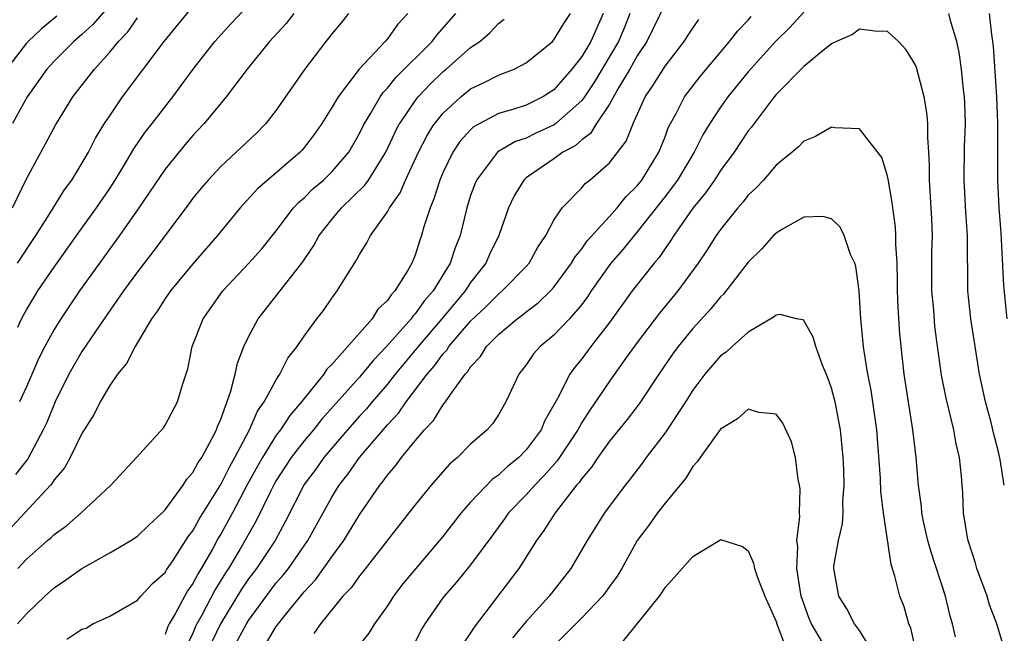
# Model space of a CAD drawing. Units: inches. Extents: x 2577000 to 2580000, y 1557000 to 1560000.
# Drawn here: x 2577847 to 2577917, y 1558150 to 1558195 of the extents above; entities that cross this region are included whole.
import ezdxf

# ---------------------------------------------------------------- set-up
doc = ezdxf.new("R2010")
doc.units = ezdxf.units.IN
doc.header["$MEASUREMENT"] = 0
doc.layers.add('LD25771557_2ft', color=253, linetype='Continuous')

msp = doc.modelspace()

# ---------------------------------------------------------------- linework, layer by layer
at = {"layer": 'LD25771557_2ft'}
for points, elevation in [([(2577846.387, 1558172.387), (2577846.648, 1558173), (2577847, 1558173.64), (2577847.508, 1558174.492), (2577847.833, 1558175), (2577849, 1558176.71), (2577851, 1558179.54), (2577852.061, 1558181), (2577853, 1558182.386), (2577853.399, 1558183), (2577854.018, 1558184.018), (2577854.741, 1558185.259), (2577855.56, 1558186.44), (2577856.054, 1558187.072), (2577857.558, 1558189), (2577859.016, 1558191), (2577860.585, 1558193), (2577861.731, 1558194.269), (2577864.3, 1558197)], 8162), ([(2577853, 1558195.608), (2577851.789, 1558194.211), (2577851, 1558193.494), (2577850.423, 1558193), (2577849, 1558191.565), (2577848.484, 1558191), (2577847.063, 1558189), (2577845.988, 1558187.072)], 8168), ([(2577846.353, 1558177), (2577847.686, 1558179), (2577848.863, 1558180.863), (2577849.73, 1558182.27), (2577850.267, 1558183), (2577851, 1558184.201), (2577851.464, 1558185), (2577851.983, 1558186.017), (2577852.585, 1558187), (2577852.631, 1558187.072), (2577853, 1558187.641), (2577853.933, 1558189), (2577856.932, 1558193), (2577859, 1558195.509)], 8164), ([(2577893, 1558195.707), (2577892.131, 1558193.869), (2577891.701, 1558193), (2577891, 1558191.952), (2577890.459, 1558191), (2577889.656, 1558189.656), (2577889, 1558188.476), (2577888.073, 1558187.072), (2577888.025, 1558187), (2577887.641, 1558186.359), (2577887, 1558185.898), (2577886.526, 1558185.474), (2577885.651, 1558185), (2577885, 1558184.528), (2577883, 1558183.152), (2577882.824, 1558183), (2577882.134, 1558181.866), (2577881.718, 1558181), (2577881.021, 1558179), (2577880.363, 1558177.636), (2577880.094, 1558177), (2577879, 1558175.613), (2577878.603, 1558175), (2577876.935, 1558173), (2577875.214, 1558171), (2577875.126, 1558170.874), (2577873.565, 1558169), (2577873, 1558168.287), (2577871.895, 1558167), (2577871.494, 1558166.506), (2577871, 1558165.972), (2577870.138, 1558165), (2577868.431, 1558163), (2577867.838, 1558162.162), (2577867, 1558161.039), (2577865.649, 1558158.351), (2577864.909, 1558157), (2577863.576, 1558155), (2577863, 1558154.239), (2577862.505, 1558153.495), (2577860.985, 1558151), (2577860.337, 1558149.664)], 8144), ([(2577874.484, 1558195), (2577873.762, 1558194.238), (2577873, 1558193.189), (2577872.837, 1558193), (2577870.981, 1558191), (2577869.447, 1558189), (2577869, 1558188.218), (2577868.275, 1558187.072), (2577868.229, 1558187), (2577867.726, 1558186.275), (2577866.858, 1558185.142), (2577866.722, 1558185), (2577863.641, 1558182.359), (2577862.398, 1558181), (2577860.763, 1558179), (2577859, 1558176.95), (2577857.381, 1558175), (2577857, 1558174.448), (2577856.433, 1558173.567), (2577856.021, 1558173), (2577854.828, 1558171), (2577854.223, 1558169.777), (2577853.573, 1558169), (2577853, 1558168.183), (2577852.319, 1558167), (2577851.876, 1558166.124), (2577851, 1558164.714), (2577850.161, 1558163), (2577849.741, 1558162.258), (2577849, 1558161.377), (2577848.855, 1558161.145), (2577848.741, 1558161), (2577846.893, 1558159), (2577845, 1558156.99)], 8156), ([(2577849.192, 1558194.808), (2577848.094, 1558193.906), (2577847.123, 1558193), (2577847, 1558192.865), (2577845.569, 1558191)], 8170), ([(2577845.998, 1558181), (2577847, 1558183.079), (2577848.388, 1558185.611), (2577849.122, 1558187), (2577849.166, 1558187.072), (2577850.349, 1558189), (2577851.897, 1558191), (2577853, 1558192.218), (2577853.637, 1558193), (2577854.305, 1558193.695), (2577855, 1558194.693)], 8166), ([(2577870.202, 1558195), (2577869.668, 1558194.333), (2577869, 1558193.544), (2577868.768, 1558193.232), (2577868.565, 1558193), (2577867.028, 1558190.972), (2577865, 1558188.033), (2577864.238, 1558187.072), (2577864.181, 1558187), (2577863.59, 1558186.41), (2577861, 1558183.967), (2577860.097, 1558183), (2577859.591, 1558182.409), (2577859, 1558181.687), (2577858.704, 1558181.296), (2577856.142, 1558177.858), (2577855, 1558176.374), (2577853.995, 1558175), (2577852.596, 1558173), (2577851, 1558170.628), (2577850.069, 1558169), (2577849.074, 1558167), (2577848.47, 1558165.529), (2577848.22, 1558165), (2577847.101, 1558162.899), (2577846.219, 1558161.78)], 8158), ([(2577846.38, 1558155), (2577847, 1558155.668), (2577848.522, 1558157), (2577848.785, 1558157.215), (2577849, 1558157.441), (2577849.919, 1558158.081), (2577850.945, 1558159), (2577853.077, 1558161), (2577854.942, 1558163), (2577856.867, 1558165.133), (2577857, 1558165.317), (2577857.885, 1558167), (2577858.24, 1558168.24), (2577858.625, 1558169.376), (2577858.953, 1558171), (2577859.744, 1558173), (2577861.158, 1558175), (2577863.028, 1558177), (2577863.953, 1558178.047), (2577865, 1558179.345), (2577866.248, 1558181), (2577866.609, 1558181.391), (2577867, 1558181.71), (2577867.644, 1558182.356), (2577868.396, 1558183), (2577869, 1558183.582), (2577870.222, 1558185), (2577871, 1558186.348), (2577871.316, 1558187), (2577871.36, 1558187.072), (2577871.81, 1558187.81), (2577872.485, 1558189), (2577872.692, 1558189.308), (2577873, 1558189.618), (2577873.61, 1558190.39), (2577876.23, 1558193), (2577876.555, 1558193.445), (2577877.924, 1558195)], 8154), ([(2577866.262, 1558195), (2577865.704, 1558194.296), (2577864.514, 1558193), (2577862.891, 1558191), (2577861.395, 1558189), (2577859.803, 1558187.072), (2577859.743, 1558187), (2577859, 1558186.204), (2577858.446, 1558185.553), (2577857, 1558183.79), (2577855.106, 1558181), (2577853.718, 1558179), (2577852.257, 1558177), (2577850.824, 1558175), (2577849.476, 1558173), (2577849, 1558172.231), (2577848.331, 1558171), (2577847.884, 1558170.116), (2577847, 1558168.099), (2577846.498, 1558167)], 8160), ([(2577849.904, 1558149.904), (2577851, 1558150.618), (2577851.299, 1558150.701), (2577851.777, 1558151), (2577853, 1558151.565), (2577855, 1558152.708), (2577855.236, 1558153), (2577856.091, 1558153.909), (2577857, 1558154.713), (2577857.101, 1558154.899), (2577857.544, 1558155.544), (2577858.685, 1558157.315), (2577859, 1558157.711), (2577859.446, 1558158.554), (2577861, 1558161.053), (2577861.643, 1558162.357), (2577862.013, 1558163), (2577863.07, 1558165), (2577863.657, 1558166.342), (2577864.139, 1558167), (2577865, 1558168.602), (2577865.262, 1558169), (2577865.838, 1558170.162), (2577866.51, 1558171), (2577867, 1558171.747), (2577867.927, 1558173), (2577868.397, 1558173.603), (2577869, 1558174.492), (2577869.382, 1558175), (2577869.978, 1558175.978), (2577870.787, 1558177.213), (2577871, 1558177.63), (2577871.525, 1558178.475), (2577871.776, 1558179), (2577873, 1558180.712), (2577873.153, 1558181), (2577873.926, 1558182.073), (2577874.313, 1558183), (2577875.242, 1558185), (2577875.834, 1558186.166), (2577876.356, 1558187), (2577876.413, 1558187.072), (2577877, 1558187.809), (2577878.299, 1558189), (2577879, 1558189.568), (2577879.972, 1558190.028), (2577881, 1558190.565), (2577881.327, 1558190.673), (2577882.142, 1558191), (2577883, 1558191.459), (2577884.895, 1558193), (2577885, 1558193.103), (2577885.715, 1558194.284), (2577886.204, 1558195)], 8150), ([(2577888.541, 1558195), (2577887.647, 1558193), (2577887, 1558191.915), (2577886.283, 1558191), (2577885, 1558189.504), (2577884.209, 1558189), (2577883, 1558188.41), (2577882.113, 1558188.113), (2577881, 1558187.791), (2577879.652, 1558187.072), (2577879.517, 1558187), (2577879.191, 1558186.81), (2577879, 1558186.626), (2577878.232, 1558185.767), (2577877.725, 1558185), (2577877, 1558183.517), (2577876.774, 1558183), (2577876.36, 1558181.64), (2577876.076, 1558181), (2577875.633, 1558179.633), (2577875.465, 1558179), (2577875.337, 1558178.663), (2577875, 1558177.585), (2577874.757, 1558177), (2577874.451, 1558176.451), (2577873.547, 1558175), (2577873.27, 1558174.73), (2577873, 1558174.319), (2577872.319, 1558173.681), (2577871.897, 1558173), (2577869, 1558169.696), (2577868.646, 1558169.354), (2577868.426, 1558169), (2577867, 1558167.251), (2577866.819, 1558167), (2577865.968, 1558166.032), (2577865.3, 1558165), (2577865, 1558164.601), (2577864.003, 1558163), (2577863.637, 1558162.363), (2577862.932, 1558161.069), (2577861.839, 1558159), (2577861, 1558157.47), (2577860.819, 1558157.181), (2577860.396, 1558156.396), (2577859.594, 1558155), (2577859.366, 1558154.634), (2577859, 1558153.914), (2577858.613, 1558153.386), (2577857.714, 1558151.714), (2577857.29, 1558151), (2577857.193, 1558150.807), (2577857, 1558150.231)], 8148), ([(2577890.46, 1558195), (2577890.049, 1558193.951), (2577889.649, 1558193), (2577887.915, 1558190.085), (2577887.192, 1558189), (2577887, 1558188.738), (2577885.135, 1558187.072), (2577885.026, 1558186.974), (2577883.656, 1558186.344), (2577883, 1558186.023), (2577882.23, 1558185.77), (2577880.964, 1558185.036), (2577880.927, 1558185), (2577879.414, 1558183), (2577879.291, 1558182.71), (2577879, 1558181.892), (2577878.716, 1558181), (2577878.24, 1558179), (2577877.884, 1558178.116), (2577877.529, 1558177), (2577876.307, 1558175), (2577875.688, 1558174.313), (2577875, 1558173.345), (2577874.825, 1558173.175), (2577874.71, 1558173), (2577872.945, 1558171), (2577871.991, 1558170.008), (2577871, 1558168.779), (2577868.264, 1558165.735), (2577867.677, 1558165), (2577867, 1558164.202), (2577866.077, 1558163), (2577865, 1558161.342), (2577864.875, 1558161.125), (2577864.603, 1558160.603), (2577863.562, 1558158.438), (2577862.369, 1558156.369), (2577861.55, 1558155), (2577861.331, 1558154.67), (2577860.569, 1558153.43), (2577859.627, 1558151.627), (2577859.279, 1558151), (2577859.188, 1558150.812), (2577859, 1558150.332), (2577858.556, 1558149.444)], 8146), ([(2577864.326, 1558149.674), (2577865, 1558150.816), (2577865.638, 1558151.638), (2577867, 1558153.315), (2577867.823, 1558154.176), (2577869, 1558155.827), (2577869.875, 1558157), (2577871, 1558158.864), (2577872.456, 1558161), (2577872.704, 1558161.296), (2577873, 1558161.731), (2577873.595, 1558162.405), (2577874.017, 1558163), (2577875, 1558164.208), (2577875.685, 1558165), (2577876.336, 1558165.664), (2577877, 1558166.77), (2577877.188, 1558167), (2577877.538, 1558167.538), (2577878.608, 1558169), (2577878.801, 1558169.199), (2577879, 1558169.53), (2577879.717, 1558170.283), (2577880.148, 1558171), (2577881, 1558171.866), (2577882.351, 1558173), (2577882.73, 1558173.27), (2577883, 1558173.5), (2577883.865, 1558174.135), (2577884.76, 1558175), (2577885, 1558175.27), (2577886.263, 1558177), (2577886.526, 1558177.473), (2577887, 1558178.045), (2577887.393, 1558178.607), (2577889, 1558180.369), (2577889.551, 1558181), (2577890.193, 1558181.806), (2577891, 1558182.589), (2577891.323, 1558183), (2577892.556, 1558185), (2577893, 1558186.114), (2577893.239, 1558186.76), (2577893.407, 1558187.072), (2577893.797, 1558187.797), (2577894.399, 1558189), (2577895.536, 1558190.464), (2577897.656, 1558193), (2577898.249, 1558193.751), (2577899, 1558194.535), (2577899.217, 1558194.783)], 8140), ([(2577903, 1558195.114), (2577901.991, 1558194.009), (2577900.986, 1558193.014), (2577899, 1558190.808), (2577897.532, 1558189), (2577897, 1558188.247), (2577896.229, 1558187.072), (2577896.182, 1558187), (2577895.734, 1558186.266), (2577895.094, 1558185), (2577893.889, 1558183), (2577893, 1558181.819), (2577891, 1558179.255), (2577890.777, 1558179), (2577889.989, 1558178.011), (2577889.105, 1558177), (2577887.686, 1558175), (2577887.415, 1558174.585), (2577887, 1558174.037), (2577886.119, 1558173), (2577885, 1558171.824), (2577884.012, 1558171), (2577883.536, 1558170.464), (2577883, 1558169.684), (2577882.479, 1558169), (2577881.544, 1558167), (2577881, 1558166.072), (2577880.569, 1558165.43), (2577880.193, 1558165), (2577879, 1558163.945), (2577878.061, 1558163), (2577877.481, 1558162.519), (2577876.167, 1558161), (2577875, 1558159.586), (2577874.554, 1558159), (2577873, 1558157.034), (2577871.245, 1558154.755), (2577871, 1558154.47), (2577870.393, 1558153.607), (2577869.803, 1558153), (2577868.192, 1558151), (2577867.696, 1558150.303)], 8138), ([(2577917.441, 1558161), (2577917.149, 1558162.85), (2577917, 1558163.498), (2577916.681, 1558164.681), (2577916.49, 1558165.51), (2577916.092, 1558167), (2577915.888, 1558167.888), (2577915.659, 1558169), (2577915.021, 1558173), (2577914.803, 1558175), (2577914.801, 1558179), (2577914.677, 1558180.677), (2577914.551, 1558183), (2577914.585, 1558185.415), (2577914.64, 1558187), (2577914.638, 1558187.072), (2577914.593, 1558188.593), (2577914.567, 1558189), (2577914.496, 1558189.504), (2577914.351, 1558191), (2577914.196, 1558192.196), (2577914.017, 1558193), (2577913.591, 1558194.409), (2577913.45, 1558195)], 8138), ([(2577916.345, 1558195), (2577916.516, 1558193.484), (2577916.602, 1558193), (2577916.643, 1558192.643), (2577916.867, 1558189), (2577916.94, 1558187.072), (2577916.942, 1558187), (2577916.943, 1558183), (2577917.054, 1558181), (2577917.201, 1558179.201), (2577917.389, 1558175.389), (2577917.633, 1558173)], 8140), ([(2577846.37, 1558151), (2577847, 1558151.732), (2577848.326, 1558153), (2577849, 1558153.602), (2577849.835, 1558154.165), (2577851, 1558154.983), (2577853, 1558156.114), (2577854.521, 1558157), (2577855, 1558157.322), (2577855.851, 1558158.149), (2577856.79, 1558159), (2577857, 1558159.213), (2577858.295, 1558161), (2577858.565, 1558161.435), (2577859, 1558161.904), (2577859.37, 1558162.63), (2577859.63, 1558163), (2577860.39, 1558164.39), (2577860.692, 1558165), (2577860.768, 1558165.232), (2577861, 1558165.759), (2577861.706, 1558167.706), (2577862.032, 1558169), (2577862.2, 1558169.8), (2577862.672, 1558171), (2577863, 1558171.683), (2577863.703, 1558173), (2577866.901, 1558177.099), (2577867.712, 1558178.288), (2577868.101, 1558179), (2577869, 1558180.154), (2577869.704, 1558181), (2577871.38, 1558182.62), (2577871.633, 1558183), (2577872.891, 1558185), (2577873.553, 1558186.447), (2577873.839, 1558187), (2577873.888, 1558187.072), (2577875, 1558188.72), (2577875.218, 1558189), (2577876.083, 1558189.918), (2577877, 1558190.81), (2577877.235, 1558191), (2577879, 1558192.548), (2577879.655, 1558193), (2577880.385, 1558193.615), (2577881, 1558194.295), (2577881.412, 1558194.588)], 8152), ([(2577861.786, 1558149), (2577862.845, 1558151), (2577863, 1558151.251), (2577864.59, 1558153.41), (2577865, 1558153.948), (2577865.493, 1558154.508), (2577865.878, 1558155), (2577867.282, 1558157), (2577869, 1558160.129), (2577869.532, 1558161), (2577870.18, 1558161.82), (2577871.004, 1558163), (2577873, 1558165.344), (2577873.808, 1558166.192), (2577874.357, 1558167), (2577875.876, 1558169), (2577876.404, 1558169.596), (2577877, 1558170.445), (2577877.274, 1558170.726), (2577877.438, 1558171), (2577879, 1558172.818), (2577880.118, 1558173.882), (2577881, 1558174.782), (2577881.277, 1558175), (2577883, 1558176.773), (2577883.204, 1558177), (2577883.849, 1558178.151), (2577884.424, 1558179), (2577885, 1558180.113), (2577885.589, 1558181), (2577887, 1558182.446), (2577887.258, 1558182.742), (2577887.588, 1558183), (2577889, 1558184.24), (2577890.201, 1558185.799), (2577890.671, 1558187), (2577890.704, 1558187.072), (2577891.574, 1558189), (2577892.152, 1558189.848), (2577893, 1558191.212), (2577894.381, 1558193), (2577894.616, 1558193.384), (2577895, 1558193.955), (2577895.434, 1558194.566)], 8142), ([(2577917.394, 1558149.393), (2577916.912, 1558151), (2577916.383, 1558152.383), (2577916.208, 1558153), (2577915.472, 1558155), (2577915.369, 1558155.369), (2577914.828, 1558157), (2577914.784, 1558157.216), (2577914.5, 1558159), (2577914.443, 1558160.443), (2577914.403, 1558161), (2577914.355, 1558161.645), (2577914.215, 1558163), (2577913.983, 1558163.983), (2577913.813, 1558165), (2577913.261, 1558167.261), (2577912.921, 1558168.921), (2577912.441, 1558172.441), (2577912.353, 1558173.647), (2577912.224, 1558175), (2577912.226, 1558177.775), (2577912.259, 1558179), (2577912.209, 1558180.209), (2577912.05, 1558183), (2577912.062, 1558184.062), (2577912.01, 1558185), (2577911.923, 1558186.077), (2577911.936, 1558187), (2577911.931, 1558187.072), (2577911.869, 1558187.869), (2577911.669, 1558189), (2577911.112, 1558191.111), (2577911, 1558191.375), (2577910.376, 1558192.376), (2577909.813, 1558193), (2577909, 1558193.744), (2577908.299, 1558193.701), (2577907, 1558193.878), (2577906.496, 1558193.504), (2577905.351, 1558193), (2577905, 1558192.824), (2577904.127, 1558192.127), (2577903, 1558191.185), (2577901, 1558189.158), (2577900.867, 1558189), (2577899.414, 1558187.072), (2577899.205, 1558186.795), (2577899, 1558186.546), (2577897.984, 1558185), (2577897, 1558183.678), (2577896.558, 1558183), (2577895.918, 1558182.082), (2577895, 1558180.982), (2577893.625, 1558179), (2577893.391, 1558178.609), (2577893, 1558178.075), (2577892.575, 1558177.425), (2577892.209, 1558177), (2577890.639, 1558175), (2577889, 1558172.736), (2577887.669, 1558171), (2577887, 1558170.099), (2577886.496, 1558169.504), (2577886.141, 1558169), (2577885.256, 1558167.256), (2577884.342, 1558165.658), (2577884.069, 1558165), (2577883, 1558163.545), (2577882.475, 1558163), (2577881.658, 1558162.342), (2577881, 1558161.716), (2577880.574, 1558161.426), (2577879, 1558159.767), (2577878.326, 1558159), (2577877, 1558157.298), (2577875.025, 1558154.975), (2577874.124, 1558153.876), (2577873.45, 1558153), (2577873, 1558152.311), (2577872.073, 1558151), (2577871.671, 1558150.329), (2577871, 1558149.485)], 8136), ([(2577913.934, 1558150.066), (2577913.705, 1558151), (2577913.547, 1558151.548), (2577913.203, 1558153), (2577912.163, 1558156.163), (2577911.932, 1558157), (2577911.622, 1558158.378), (2577911.499, 1558159), (2577911.469, 1558159.469), (2577911.258, 1558161), (2577911.089, 1558163), (2577910.858, 1558165), (2577910.231, 1558169), (2577910.003, 1558171), (2577909.923, 1558171.922), (2577909.801, 1558173.8), (2577909.757, 1558175), (2577909.752, 1558175.752), (2577909.716, 1558177), (2577909.63, 1558178.37), (2577909.629, 1558179), (2577909.594, 1558179.594), (2577909.404, 1558181), (2577909.375, 1558181.376), (2577909.073, 1558183.072), (2577909, 1558183.373), (2577908.613, 1558184.613), (2577907, 1558186.7), (2577905.241, 1558186.759), (2577905, 1558186.814), (2577903.852, 1558186.149), (2577903, 1558185.803), (2577902.612, 1558185.388), (2577902.163, 1558185), (2577901, 1558184.061), (2577900.084, 1558183), (2577899.567, 1558182.433), (2577899, 1558181.902), (2577898.606, 1558181.394), (2577898.255, 1558181), (2577897, 1558179.435), (2577896.69, 1558179), (2577896.039, 1558177.961), (2577895.39, 1558177), (2577893.93, 1558175), (2577892.606, 1558173.395), (2577891, 1558171.292), (2577890.237, 1558170.237), (2577889, 1558168.496), (2577887.995, 1558167), (2577887.583, 1558166.417), (2577887, 1558165.507), (2577886.715, 1558165), (2577885.239, 1558162.761), (2577884.307, 1558161.693), (2577883.62, 1558161), (2577883, 1558160.298), (2577881.735, 1558159), (2577881.436, 1558158.564), (2577880.592, 1558157.408), (2577879, 1558155.262), (2577877.987, 1558154.013), (2577877.1, 1558153), (2577877, 1558152.866), (2577875.692, 1558151), (2577875.434, 1558150.566), (2577875, 1558149.681)], 8134), ([(2577911.101, 1558149), (2577910.697, 1558150.697), (2577910.562, 1558151), (2577910.22, 1558152.22), (2577909.916, 1558153), (2577909.558, 1558154.442), (2577909.282, 1558155.282), (2577908.747, 1558159), (2577908.553, 1558160.553), (2577908.526, 1558161.474), (2577908.253, 1558165), (2577907.85, 1558167.85), (2577907.612, 1558169), (2577907.335, 1558170.665), (2577907.292, 1558171), (2577907.108, 1558173), (2577906.979, 1558175), (2577906.755, 1558176.755), (2577906.67, 1558177), (2577906.373, 1558177.627), (2577905.911, 1558179), (2577905.611, 1558179.611), (2577905, 1558180.205), (2577904.375, 1558180.375), (2577903, 1558180.313), (2577901.454, 1558179.454), (2577901, 1558179.173), (2577900.827, 1558179), (2577899.971, 1558178.029), (2577899, 1558177.075), (2577897.216, 1558174.783), (2577897, 1558174.583), (2577896.294, 1558173.706), (2577895, 1558172.29), (2577893.94, 1558171), (2577893.544, 1558170.456), (2577892.554, 1558169), (2577891.139, 1558166.861), (2577890.272, 1558165.728), (2577889, 1558164.168), (2577888.168, 1558163), (2577887.706, 1558162.294), (2577887, 1558161.48), (2577886.81, 1558161.19), (2577886.637, 1558161), (2577885.078, 1558159), (2577884.276, 1558157.724), (2577883.74, 1558157), (2577882.481, 1558155), (2577879.249, 1558150.751), (2577879, 1558150.352), (2577878.082, 1558149)], 8132), ([(2577908.362, 1558148.362), (2577907, 1558150.516), (2577906.659, 1558151), (2577906.094, 1558152.094), (2577905.52, 1558153), (2577905.156, 1558155), (2577905.17, 1558155.17), (2577905.504, 1558157), (2577905.788, 1558158.212), (2577905.833, 1558159), (2577905.818, 1558159.819), (2577905.906, 1558161), (2577905.882, 1558162.118), (2577905.843, 1558163), (2577905.651, 1558165), (2577905.261, 1558167), (2577905, 1558167.985), (2577904.735, 1558168.735), (2577904.346, 1558169.654), (2577903.854, 1558171), (2577903.676, 1558171.676), (2577903, 1558172.863), (2577902.921, 1558172.922), (2577902.473, 1558173), (2577901.294, 1558173.295), (2577901, 1558173.247), (2577900.875, 1558173.125), (2577899, 1558172.026), (2577897.841, 1558171), (2577897.41, 1558170.59), (2577897, 1558170.314), (2577895.877, 1558169), (2577895, 1558167.845), (2577894.475, 1558167), (2577893, 1558164.784), (2577891.644, 1558163), (2577891.379, 1558162.621), (2577890.515, 1558161.485), (2577890.125, 1558161), (2577888.642, 1558159), (2577887.397, 1558157), (2577886.228, 1558155), (2577884.657, 1558153), (2577883, 1558151.174), (2577882.017, 1558149.983)], 8130), ([(2577904.349, 1558149.651), (2577903.558, 1558151), (2577903.393, 1558151.392), (2577902.82, 1558153), (2577902.497, 1558155), (2577902.561, 1558156.561), (2577902.507, 1558157), (2577902.709, 1558158.709), (2577902.684, 1558159), (2577902.742, 1558160.742), (2577902.699, 1558161), (2577902.596, 1558161.404), (2577902.399, 1558163), (2577902.113, 1558164.113), (2577901.478, 1558165.478), (2577901, 1558166.117), (2577899.761, 1558166.239), (2577899, 1558166.482), (2577898.22, 1558165.779), (2577897, 1558165.046), (2577895.529, 1558163), (2577895.325, 1558162.675), (2577895, 1558162.348), (2577894.493, 1558161.507), (2577893, 1558159.71), (2577892.46, 1558159), (2577891.853, 1558158.147), (2577891, 1558157.012), (2577889.888, 1558155), (2577889.56, 1558154.44), (2577889, 1558153.682), (2577888.723, 1558153.278), (2577888.501, 1558153), (2577887, 1558151.426), (2577885, 1558149.421)], 8128), ([(2577889, 1558148.537), (2577892.594, 1558153), (2577892.763, 1558153.237), (2577893, 1558153.618), (2577893.669, 1558154.331), (2577895, 1558155.851), (2577896.958, 1558157.042), (2577897, 1558157.086), (2577898.583, 1558156.583), (2577899, 1558156.254), (2577899.375, 1558155.375), (2577899.437, 1558155), (2577899.663, 1558154.338), (2577900.195, 1558153), (2577901, 1558151.168), (2577901.051, 1558151), (2577901.586, 1558149.586)], 8126)]:
    msp.add_lwpolyline(points, dxfattribs=dict(at, elevation=elevation))

doc.saveas('drawing.dxf')
